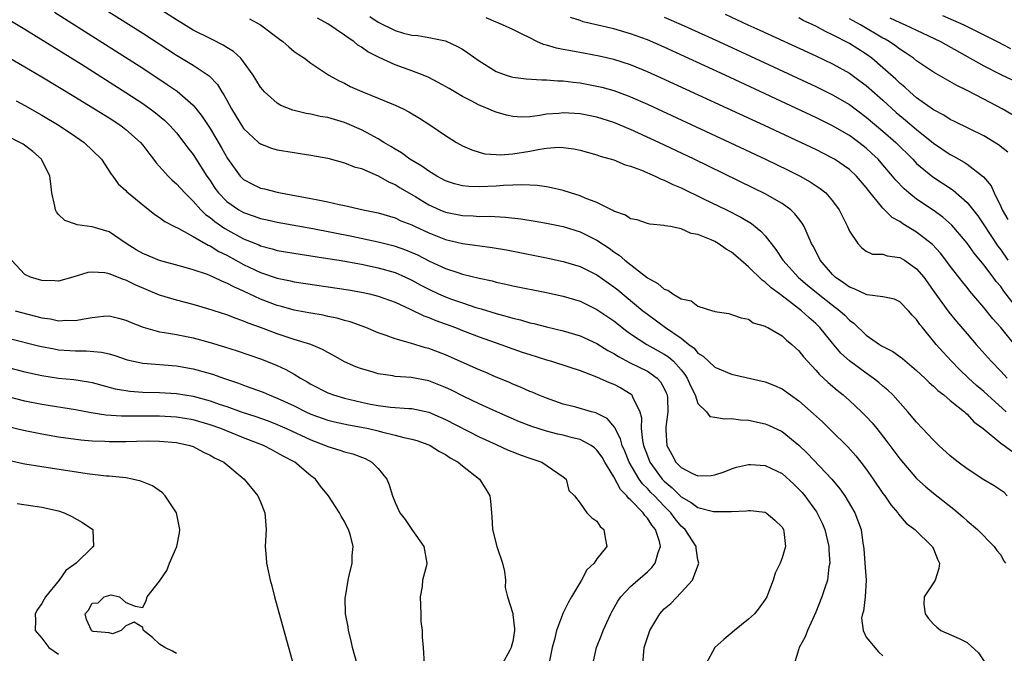
# Model space of a CAD drawing. Units: inches. Extents: x 2517000 to 2520000, y 1536000 to 1539000.
# Drawn here: x 2517318 to 2517435, y 1536612 to 1536688 of the extents above; entities that cross this region are included whole.
import ezdxf

# ---------------------------------------------------------------- set-up
doc = ezdxf.new("R2010")
doc.units = ezdxf.units.IN
doc.header["$MEASUREMENT"] = 0
doc.layers.add('LD25171536_2ft', color=115, linetype='Continuous')

msp = doc.modelspace()

# ---------------------------------------------------------------- linework, layer by layer
at = {"layer": 'LD25171536_2ft'}
for points, elevation in [([(2517435.77, 1536631), (2517435.39, 1536631.39), (2517434.2, 1536632.2), (2517433, 1536632.9), (2517431, 1536634.22), (2517429.94, 1536635), (2517429, 1536635.77), (2517427.65, 1536637), (2517427, 1536637.63), (2517425, 1536639.75), (2517423.96, 1536641), (2517422.16, 1536643), (2517421.57, 1536643.57), (2517421, 1536644.04), (2517420.49, 1536644.49), (2517419.84, 1536645), (2517419, 1536645.57), (2517417, 1536647.06), (2517415.98, 1536647.98), (2517415, 1536649.16), (2517413.5, 1536651), (2517413, 1536651.49), (2517412.19, 1536652.19), (2517411.31, 1536653), (2517409.9, 1536654.1), (2517408.71, 1536655), (2517407.72, 1536655.72), (2517407, 1536656.4), (2517406.63, 1536656.63), (2517405, 1536658.22), (2517404.09, 1536659), (2517403.52, 1536659.52), (2517403, 1536659.96), (2517402.34, 1536660.34), (2517401.41, 1536661), (2517401, 1536661.23), (2517400.56, 1536661.44), (2517399, 1536662.07), (2517398.19, 1536662.19), (2517397, 1536662.74), (2517395.75, 1536663), (2517395.1, 1536663.1), (2517395, 1536663.15), (2517393.3, 1536663.3), (2517393, 1536663.39), (2517391.79, 1536663.79), (2517391, 1536663.94), (2517390.38, 1536664.38), (2517389, 1536664.83), (2517388.9, 1536664.9), (2517387, 1536665.85), (2517385.61, 1536666.39), (2517385, 1536666.67), (2517383.86, 1536667), (2517383, 1536667.28), (2517381.6, 1536667.6), (2517381, 1536667.71), (2517379.88, 1536667.88), (2517379, 1536667.91), (2517377.98, 1536667.98), (2517377, 1536667.92), (2517375.9, 1536667.9), (2517375, 1536667.82), (2517373, 1536667.71), (2517371.75, 1536667.75), (2517371, 1536667.84), (2517370.08, 1536668.08), (2517369, 1536668.45), (2517367.97, 1536669), (2517367, 1536669.58), (2517366.18, 1536670.18), (2517364.77, 1536671), (2517363.76, 1536671.76), (2517363, 1536672.2), (2517362.51, 1536672.51), (2517361.67, 1536673), (2517361, 1536673.42), (2517360.11, 1536673.89), (2517359, 1536674.51), (2517357.27, 1536675.27), (2517357, 1536675.36), (2517355, 1536675.95), (2517354.1, 1536676.1), (2517353, 1536676.37), (2517352.44, 1536676.44), (2517350.83, 1536676.83), (2517349.4, 1536677.4), (2517349, 1536677.66), (2517347.49, 1536679), (2517347.26, 1536679.26), (2517347, 1536679.59), (2517346.14, 1536681), (2517345, 1536682.58), (2517344.66, 1536683), (2517343.81, 1536683.81), (2517343, 1536684.29), (2517342.58, 1536684.58), (2517341.24, 1536685.24), (2517341, 1536685.34), (2517339, 1536686.36), (2517337, 1536687.57), (2517328.54, 1536693)], 6966), ([(2517325.11, 1536691), (2517333, 1536685.98), (2517337, 1536683.39), (2517339, 1536682.17), (2517340.9, 1536680.9), (2517341.88, 1536679.88), (2517342.42, 1536679), (2517342.66, 1536678.66), (2517343, 1536678.01), (2517343.57, 1536677), (2517345, 1536674.68), (2517346.78, 1536673), (2517347, 1536672.82), (2517348.32, 1536672.32), (2517349, 1536672.14), (2517351, 1536671.8), (2517351.71, 1536671.71), (2517353, 1536671.5), (2517355, 1536671.13), (2517357, 1536670.6), (2517358.12, 1536670.12), (2517359, 1536669.89), (2517361, 1536669.04), (2517362.29, 1536668.29), (2517363, 1536668), (2517363.61, 1536667.61), (2517365.46, 1536666.54), (2517367, 1536665.61), (2517368.32, 1536665), (2517369, 1536664.71), (2517371, 1536664.31), (2517372.28, 1536664.28), (2517373, 1536664.22), (2517374.23, 1536664.23), (2517376.13, 1536664.13), (2517377.93, 1536663.93), (2517379.66, 1536663.66), (2517381, 1536663.42), (2517383, 1536663), (2517385, 1536662.38), (2517387, 1536661.38), (2517388.43, 1536660.43), (2517389, 1536660.01), (2517389.62, 1536659.62), (2517390.31, 1536659), (2517393, 1536656.91), (2517394.25, 1536656.25), (2517395, 1536655.55), (2517395.44, 1536655.44), (2517396, 1536655), (2517397, 1536654.41), (2517398.18, 1536654.18), (2517399, 1536653.54), (2517400.74, 1536653), (2517400.95, 1536652.95), (2517401, 1536652.92), (2517402.67, 1536652.67), (2517403, 1536652.57), (2517404.15, 1536652.15), (2517405, 1536652), (2517405.57, 1536651.57), (2517407, 1536651.19), (2517407.1, 1536651.1), (2517407.31, 1536651), (2517409, 1536650.01), (2517409.51, 1536649.51), (2517410.18, 1536649), (2517410.6, 1536648.6), (2517411, 1536648.26), (2517411.54, 1536647.54), (2517412.01, 1536647), (2517413, 1536645.95), (2517413.44, 1536645.44), (2517413.94, 1536645), (2517414.48, 1536644.48), (2517415.56, 1536643.56), (2517416.26, 1536643), (2517417, 1536642.34), (2517418.45, 1536641), (2517419, 1536640.44), (2517419.7, 1536639.7), (2517420.27, 1536639), (2517421.47, 1536637.47), (2517423, 1536635.4), (2517425, 1536633.08), (2517426.08, 1536632.08), (2517427, 1536631.33), (2517429.44, 1536629.44), (2517430.51, 1536628.52), (2517431, 1536628.05), (2517432.22, 1536627), (2517434.23, 1536625), (2517434.53, 1536624.53), (2517435, 1536623.99), (2517435.34, 1536623.34), (2517435.57, 1536623)], 6964), ([(2517322.5, 1536688.5), (2517333, 1536681.82), (2517335.9, 1536679.9), (2517337.08, 1536679.08), (2517339, 1536677.44), (2517339.37, 1536677), (2517340.08, 1536676.08), (2517341, 1536674.68), (2517342.37, 1536672.37), (2517343.08, 1536671.08), (2517344.58, 1536669), (2517344.78, 1536668.78), (2517345, 1536668.59), (2517346.04, 1536668.04), (2517347, 1536667.59), (2517347.48, 1536667.48), (2517349, 1536667.08), (2517349.39, 1536667), (2517353, 1536666.36), (2517353.83, 1536666.17), (2517355, 1536665.95), (2517356.37, 1536665.63), (2517357, 1536665.51), (2517359.19, 1536665), (2517361, 1536664.62), (2517363, 1536664.03), (2517363.7, 1536663.7), (2517365, 1536663.2), (2517365.4, 1536663), (2517367, 1536662.26), (2517369, 1536661.46), (2517371, 1536661), (2517374.53, 1536660.53), (2517376.24, 1536660.24), (2517381, 1536659.3), (2517383, 1536658.87), (2517385, 1536658.26), (2517387, 1536657.26), (2517389, 1536655.86), (2517389.48, 1536655.48), (2517392.47, 1536653), (2517393, 1536652.58), (2517395.14, 1536651), (2517397, 1536649.74), (2517397.93, 1536649), (2517398.54, 1536648.54), (2517399, 1536647.98), (2517399.61, 1536647.61), (2517401, 1536646.29), (2517403, 1536645.47), (2517407, 1536644.54), (2517408.11, 1536644.11), (2517409, 1536643.72), (2517411, 1536642.31), (2517412.75, 1536640.75), (2517413.79, 1536639.79), (2517414.81, 1536638.81), (2517416.84, 1536636.84), (2517417.78, 1536635.78), (2517418.38, 1536635), (2517419, 1536634.17), (2517419.82, 1536633), (2517421, 1536631.27), (2517421.2, 1536631), (2517421.94, 1536629.94), (2517422.75, 1536629), (2517422.84, 1536628.84), (2517423.77, 1536627.77), (2517424.78, 1536627), (2517426.86, 1536625), (2517426.89, 1536624.89), (2517427, 1536624.71), (2517427.48, 1536623.48), (2517427.71, 1536623), (2517427.62, 1536622.38), (2517427.19, 1536621), (2517427, 1536620.68), (2517425.9, 1536619), (2517425.87, 1536618.13), (2517426, 1536617), (2517426.42, 1536616.42), (2517427, 1536615.76), (2517427.39, 1536615.39), (2517427.89, 1536615), (2517430.05, 1536614.05), (2517431, 1536613.6), (2517432.35, 1536612.35), (2517433.15, 1536611.15)], 6962), ([(2517345.7, 1536687.7), (2517347, 1536687), (2517349.26, 1536685.26), (2517349.64, 1536685), (2517350.36, 1536684.36), (2517351, 1536683.82), (2517351.48, 1536683.48), (2517352.25, 1536683), (2517353, 1536682.44), (2517355.13, 1536681), (2517356.34, 1536680.34), (2517357, 1536680.05), (2517357.67, 1536679.67), (2517359.06, 1536679.06), (2517361, 1536678.28), (2517363, 1536677.44), (2517363.96, 1536677), (2517364.65, 1536676.65), (2517365.89, 1536675.89), (2517367.25, 1536675), (2517369, 1536673.81), (2517370.3, 1536673), (2517371, 1536672.6), (2517372.11, 1536672.11), (2517373, 1536671.84), (2517373.67, 1536671.67), (2517375, 1536671.58), (2517375.55, 1536671.55), (2517377, 1536671.67), (2517379, 1536671.96), (2517380.21, 1536672.21), (2517381, 1536672.31), (2517382.44, 1536672.44), (2517383, 1536672.41), (2517384.25, 1536672.25), (2517385, 1536672.08), (2517387, 1536671.54), (2517387.39, 1536671.39), (2517389, 1536670.94), (2517390.35, 1536670.35), (2517391, 1536670.19), (2517392.28, 1536669.72), (2517393.92, 1536669), (2517394.64, 1536668.64), (2517395, 1536668.52), (2517396.01, 1536668.01), (2517397, 1536667.6), (2517399.68, 1536666.32), (2517402.38, 1536665), (2517404.11, 1536664.11), (2517405.36, 1536663.36), (2517406.48, 1536662.48), (2517407, 1536661.89), (2517408.28, 1536660.28), (2517409.08, 1536659), (2517410.96, 1536656.96), (2517412.04, 1536656.04), (2517413.31, 1536655), (2517415, 1536653.65), (2517415.87, 1536653), (2517416.46, 1536652.46), (2517417, 1536651.9), (2517417.54, 1536651.54), (2517419, 1536650.12), (2517420.58, 1536649), (2517420.84, 1536648.84), (2517421, 1536648.74), (2517422.16, 1536648.16), (2517423.31, 1536647.31), (2517425, 1536645.91), (2517425.97, 1536645), (2517426.49, 1536644.49), (2517427, 1536644.04), (2517427.52, 1536643.52), (2517428.22, 1536643), (2517429, 1536642.33), (2517430.68, 1536641), (2517430.84, 1536640.84), (2517431, 1536640.72), (2517431.81, 1536639.81), (2517432.91, 1536639), (2517435, 1536637.26), (2517435.39, 1536637), (2517436.32, 1536636.32)], 6968), ([(2517435.64, 1536641), (2517433, 1536643.39), (2517432.13, 1536644.13), (2517431.18, 1536645), (2517430.07, 1536646.07), (2517429.15, 1536647), (2517428.11, 1536648.11), (2517427.34, 1536649), (2517425.68, 1536651), (2517425.38, 1536651.38), (2517425, 1536651.96), (2517424.48, 1536652.48), (2517424.05, 1536653), (2517423, 1536654.07), (2517422.38, 1536654.38), (2517421, 1536654.67), (2517419.1, 1536654.9), (2517419, 1536654.93), (2517417.59, 1536655.59), (2517417, 1536655.79), (2517416.31, 1536656.31), (2517415.31, 1536657), (2517415, 1536657.32), (2517413.55, 1536659), (2517413.37, 1536659.37), (2517412.69, 1536660.69), (2517412.52, 1536661), (2517412.1, 1536661.9), (2517411.64, 1536663), (2517411.41, 1536663.41), (2517411, 1536663.92), (2517410.54, 1536664.54), (2517410.03, 1536665), (2517409, 1536665.73), (2517407, 1536666.89), (2517405.59, 1536667.59), (2517398.56, 1536671), (2517394.36, 1536673), (2517391, 1536674.55), (2517389, 1536675.37), (2517387, 1536676), (2517385, 1536676.4), (2517383, 1536676.53), (2517382.46, 1536676.46), (2517381, 1536676.35), (2517380.19, 1536676.19), (2517379, 1536676.06), (2517378.02, 1536676.02), (2517377, 1536676.08), (2517376.24, 1536676.24), (2517375, 1536676.61), (2517374.71, 1536676.71), (2517374.08, 1536677), (2517373.3, 1536677.3), (2517373, 1536677.43), (2517372.06, 1536677.94), (2517371, 1536678.47), (2517369.41, 1536679.41), (2517368.14, 1536680.14), (2517367, 1536680.71), (2517366.33, 1536681), (2517365, 1536681.51), (2517363, 1536682.23), (2517361.1, 1536683.1), (2517359.78, 1536683.78), (2517359, 1536684.33), (2517358.58, 1536684.58), (2517358.08, 1536685), (2517357.43, 1536685.43), (2517357, 1536685.74), (2517355, 1536687.09), (2517353.76, 1536687.76)], 6970), ([(2517359.98, 1536687.98), (2517361, 1536687.3), (2517363, 1536686.29), (2517364.01, 1536685.99), (2517365, 1536685.74), (2517365.71, 1536685.71), (2517367, 1536685.48), (2517369, 1536685.06), (2517370.41, 1536684.41), (2517371, 1536684.07), (2517371.65, 1536683.65), (2517373, 1536682.7), (2517375, 1536681.45), (2517376.22, 1536681), (2517376.82, 1536680.82), (2517377, 1536680.77), (2517378.57, 1536680.57), (2517380.44, 1536680.44), (2517381, 1536680.45), (2517382.34, 1536680.34), (2517383, 1536680.34), (2517384.18, 1536680.18), (2517385, 1536680.1), (2517387, 1536679.7), (2517387.56, 1536679.56), (2517389, 1536679.16), (2517390.59, 1536678.59), (2517391, 1536678.43), (2517393, 1536677.55), (2517394.19, 1536677), (2517402.81, 1536673), (2517407.03, 1536671), (2517409.71, 1536669.71), (2517411.14, 1536669), (2517412.34, 1536668.34), (2517413.54, 1536667.54), (2517414.19, 1536667), (2517415, 1536666.07), (2517415.78, 1536665), (2517416.77, 1536663), (2517417, 1536662.45), (2517417.99, 1536661), (2517418.47, 1536660.47), (2517419, 1536660.09), (2517419.74, 1536659.74), (2517421, 1536659.73), (2517421.51, 1536659.51), (2517423, 1536659.33), (2517423.56, 1536659), (2517425, 1536658), (2517425.84, 1536657), (2517427.15, 1536655.15), (2517428.83, 1536652.83), (2517429.73, 1536651.73), (2517431, 1536650.26), (2517432.09, 1536649), (2517433.87, 1536647), (2517435, 1536645.82), (2517435.75, 1536645)], 6972), ([(2517436.8, 1536648.8), (2517435, 1536651.02), (2517434.06, 1536652.06), (2517433, 1536653.4), (2517431.33, 1536655.33), (2517431, 1536655.76), (2517430.44, 1536656.44), (2517429, 1536658.31), (2517428.49, 1536659), (2517427.84, 1536659.84), (2517426.87, 1536660.87), (2517425, 1536662.33), (2517423.34, 1536663.34), (2517423, 1536663.59), (2517422.09, 1536664.09), (2517421, 1536665.19), (2517419.28, 1536667.28), (2517419, 1536667.65), (2517417.84, 1536669), (2517417, 1536669.78), (2517415.24, 1536671), (2517415, 1536671.15), (2517413, 1536672.15), (2517411.22, 1536673), (2517406.92, 1536675), (2517394.66, 1536680.66), (2517393, 1536681.41), (2517391, 1536682.22), (2517389, 1536682.85), (2517387.26, 1536683.26), (2517385.59, 1536683.59), (2517383.88, 1536683.88), (2517383, 1536684.05), (2517382.19, 1536684.19), (2517381, 1536684.57), (2517380.64, 1536684.64), (2517379.85, 1536685), (2517379, 1536685.42), (2517378.12, 1536685.88), (2517377, 1536686.44), (2517375.75, 1536687), (2517375.22, 1536687.22), (2517375, 1536687.29), (2517373.82, 1536687.82)], 6974), ([(2517437, 1536653.24), (2517435.35, 1536655.35), (2517435, 1536655.87), (2517434.47, 1536656.47), (2517434.09, 1536657), (2517433, 1536658.45), (2517431.85, 1536659.85), (2517431, 1536661.05), (2517430.11, 1536662.11), (2517429.17, 1536663.17), (2517428.11, 1536664.11), (2517426.95, 1536664.95), (2517425, 1536666.27), (2517424.08, 1536667), (2517423.5, 1536667.5), (2517422.52, 1536668.52), (2517422.15, 1536669), (2517421, 1536670.35), (2517420.42, 1536671), (2517419.69, 1536671.69), (2517419, 1536672.32), (2517418.12, 1536673), (2517417, 1536673.81), (2517415, 1536674.98), (2517413, 1536675.96), (2517402.23, 1536681), (2517395, 1536684.34), (2517393, 1536685.21), (2517391, 1536685.92), (2517389, 1536686.49), (2517385.35, 1536687.35), (2517385, 1536687.48), (2517383.85, 1536687.85)], 6976), ([(2517395, 1536687.91), (2517397.02, 1536687.02), (2517401.48, 1536685), (2517405.26, 1536683.26), (2517413, 1536679.64), (2517415, 1536678.66), (2517417, 1536677.5), (2517419, 1536676.02), (2517421, 1536674.34), (2517422.52, 1536673), (2517424.53, 1536671), (2517425, 1536670.51), (2517426.92, 1536668.92), (2517429.33, 1536667.33), (2517431, 1536665.87), (2517432.27, 1536664.27), (2517433, 1536663.2), (2517434.67, 1536660.67), (2517435, 1536660.23), (2517435.84, 1536659)], 6978), ([(2517402.23, 1536688.23), (2517404.92, 1536687), (2517406.36, 1536686.36), (2517413, 1536683.29), (2517415, 1536682.33), (2517417, 1536681.22), (2517418.3, 1536680.3), (2517419, 1536679.79), (2517421, 1536678.02), (2517422.58, 1536676.58), (2517423, 1536676.22), (2517423.67, 1536675.67), (2517425, 1536674.54), (2517427, 1536672.92), (2517429, 1536671.57), (2517429.38, 1536671.38), (2517430.02, 1536671), (2517430.65, 1536670.65), (2517431, 1536670.41), (2517432.93, 1536668.93), (2517433.84, 1536667.84), (2517434.2, 1536667), (2517435, 1536665.41), (2517435.17, 1536665), (2517435.83, 1536663.83)], 6980), ([(2517435.86, 1536671.86), (2517434.73, 1536672.73), (2517433, 1536673.77), (2517429.51, 1536675.51), (2517429, 1536675.75), (2517428.24, 1536676.24), (2517427, 1536676.88), (2517425, 1536678.32), (2517424.2, 1536679), (2517423.58, 1536679.58), (2517423, 1536680.06), (2517422.53, 1536680.53), (2517421, 1536681.89), (2517419.66, 1536683), (2517419, 1536683.48), (2517417, 1536684.76), (2517415, 1536685.81), (2517414.18, 1536686.18), (2517413, 1536686.83), (2517412.66, 1536687), (2517411.51, 1536687.51), (2517411, 1536687.8)], 6982), ([(2517436.33, 1536676.33), (2517435.18, 1536677), (2517433, 1536678.15), (2517431, 1536679.17), (2517429.76, 1536679.76), (2517427, 1536681.36), (2517425, 1536682.7), (2517424.63, 1536683), (2517423.67, 1536683.67), (2517423, 1536684.08), (2517422.48, 1536684.48), (2517421.72, 1536685), (2517421.27, 1536685.27), (2517421, 1536685.41), (2517418.34, 1536687), (2517417.45, 1536687.45), (2517417, 1536687.71)], 6984), ([(2517421.83, 1536687.83), (2517423, 1536687.27), (2517423.65, 1536687), (2517425, 1536686.34), (2517427.83, 1536685), (2517433, 1536682.1), (2517435, 1536681.09), (2517437.77, 1536679.77)], 6986), ([(2517428.07, 1536688.07), (2517430.6, 1536687), (2517433, 1536685.8), (2517434.58, 1536685), (2517436.16, 1536684.16)], 6988), ([(2517317.4, 1536687.4), (2517319, 1536686.46), (2517325.71, 1536682.29), (2517331, 1536678.94), (2517333, 1536677.63), (2517333.89, 1536677), (2517334.52, 1536676.52), (2517335.61, 1536675.61), (2517336.24, 1536675), (2517337, 1536674.13), (2517337.9, 1536673), (2517338.36, 1536672.36), (2517339, 1536671.56), (2517340.64, 1536669), (2517341, 1536668.48), (2517341.59, 1536667.59), (2517342.02, 1536667), (2517343, 1536665.99), (2517344.43, 1536665), (2517345, 1536664.67), (2517346.25, 1536664.25), (2517347, 1536663.96), (2517347.8, 1536663.8), (2517349, 1536663.52), (2517353.24, 1536662.76), (2517357.86, 1536661.86), (2517361, 1536661.19), (2517362.75, 1536660.75), (2517363, 1536660.68), (2517364.24, 1536660.24), (2517365, 1536659.94), (2517365.65, 1536659.65), (2517367.09, 1536658.91), (2517369, 1536658.03), (2517370.47, 1536657.53), (2517371, 1536657.37), (2517373, 1536656.87), (2517374.55, 1536656.55), (2517375, 1536656.42), (2517376.18, 1536656.18), (2517377, 1536655.98), (2517381, 1536655.16), (2517383, 1536654.73), (2517385, 1536654.14), (2517387, 1536653.17), (2517389, 1536651.79), (2517390.56, 1536650.56), (2517391, 1536650.25), (2517392.92, 1536649), (2517395, 1536647.85), (2517395.51, 1536647.51), (2517396.08, 1536647), (2517397, 1536645.97), (2517397.44, 1536645.44), (2517397.74, 1536645), (2517398.1, 1536644.1), (2517398.67, 1536643), (2517399, 1536641.99), (2517400, 1536641), (2517400.42, 1536640.42), (2517401, 1536640.36), (2517402.14, 1536640.14), (2517403, 1536640.21), (2517404.05, 1536640.05), (2517405, 1536640.01), (2517407, 1536639.56), (2517407.4, 1536639.4), (2517409, 1536638.64), (2517411, 1536637.02), (2517412.04, 1536636.04), (2517414.91, 1536633), (2517415.86, 1536631.86), (2517416.47, 1536631), (2517417.66, 1536629), (2517418.39, 1536627), (2517418.62, 1536625.38), (2517418.69, 1536625), (2517418.72, 1536624.72), (2517418.86, 1536623), (2517419, 1536621), (2517418.88, 1536619), (2517418.68, 1536617.32), (2517418.55, 1536617), (2517418.46, 1536616.46), (2517418.63, 1536615), (2517419, 1536614.22), (2517420.47, 1536612.47), (2517421, 1536612.01)], 6960), ([(2517317, 1536683.12), (2517319, 1536681.99), (2517321, 1536680.8), (2517325, 1536678.38), (2517325.85, 1536677.85), (2517327.27, 1536677), (2517329, 1536675.91), (2517330.4, 1536675), (2517331, 1536674.54), (2517332.73, 1536673), (2517333, 1536672.68), (2517333.73, 1536671.73), (2517334.3, 1536671), (2517334.59, 1536670.59), (2517336.02, 1536669), (2517336.51, 1536668.51), (2517337, 1536668.1), (2517338, 1536667), (2517339, 1536666.04), (2517339.92, 1536665), (2517340.46, 1536664.46), (2517341, 1536664.09), (2517341.59, 1536663.59), (2517342.78, 1536662.78), (2517345, 1536661.56), (2517346.82, 1536660.82), (2517347, 1536660.73), (2517348.38, 1536660.38), (2517349, 1536660.18), (2517351.72, 1536659.72), (2517355, 1536659.22), (2517356.36, 1536659), (2517359, 1536658.53), (2517361, 1536658.12), (2517363, 1536657.55), (2517364.24, 1536657), (2517365, 1536656.64), (2517366.05, 1536656.05), (2517367, 1536655.55), (2517368.17, 1536655), (2517369, 1536654.64), (2517369.57, 1536654.43), (2517371, 1536653.93), (2517372.6, 1536653.4), (2517373.23, 1536653.23), (2517375, 1536652.68), (2517376.33, 1536652.33), (2517377, 1536652.11), (2517377.91, 1536651.91), (2517379, 1536651.58), (2517379.48, 1536651.48), (2517381, 1536651.09), (2517383, 1536650.62), (2517385, 1536650.03), (2517387, 1536649.1), (2517388.28, 1536648.28), (2517389, 1536647.91), (2517389.55, 1536647.55), (2517390.87, 1536646.87), (2517393, 1536645.82), (2517394.17, 1536645), (2517394.57, 1536644.57), (2517395, 1536643.76), (2517395.24, 1536643.24), (2517395.34, 1536643), (2517395.37, 1536642.63), (2517395.42, 1536641), (2517395.17, 1536639.17), (2517395.17, 1536639), (2517395.19, 1536638.81), (2517395.3, 1536637), (2517395.91, 1536635.91), (2517396.38, 1536635), (2517397, 1536634.36), (2517398.34, 1536633.66), (2517399, 1536633.38), (2517400.59, 1536633.41), (2517401, 1536633.5), (2517402.13, 1536633.87), (2517403, 1536634.23), (2517403.59, 1536634.41), (2517405, 1536634.74), (2517405.26, 1536634.74), (2517407, 1536634.6), (2517409, 1536633.65), (2517410.4, 1536632.4), (2517411, 1536631.82), (2517411.4, 1536631.4), (2517411.72, 1536631), (2517413.1, 1536629.1), (2517413.78, 1536627.78), (2517414.09, 1536627), (2517414.56, 1536625), (2517414.55, 1536624.55), (2517414.67, 1536623), (2517414.58, 1536622.58), (2517414.4, 1536621), (2517414.07, 1536620.07), (2517413.73, 1536619), (2517413, 1536617.18), (2517412.01, 1536615), (2517411.76, 1536614.24), (2517411.04, 1536613), (2517411, 1536612.83), (2517410.43, 1536611)], 6958), ([(2517317.94, 1536677.94), (2517319, 1536677.41), (2517321, 1536676.25), (2517323.08, 1536675), (2517325, 1536673.72), (2517326.05, 1536673), (2517328.09, 1536671), (2517329.24, 1536669.24), (2517329.44, 1536669), (2517330.09, 1536668.09), (2517331, 1536667.28), (2517331.12, 1536667.12), (2517331.26, 1536667), (2517333, 1536665.59), (2517334.45, 1536664.45), (2517335, 1536664.09), (2517335.61, 1536663.61), (2517336.77, 1536663), (2517337.2, 1536662.8), (2517339, 1536661.81), (2517340.79, 1536660.79), (2517341, 1536660.72), (2517342.06, 1536660.06), (2517343, 1536659.61), (2517345, 1536658.51), (2517347, 1536657.56), (2517349, 1536656.88), (2517350.56, 1536656.56), (2517351, 1536656.44), (2517357.47, 1536655.47), (2517359, 1536655.21), (2517359.97, 1536655), (2517361, 1536654.74), (2517363, 1536654.01), (2517364.79, 1536653.21), (2517366.41, 1536652.41), (2517367, 1536652.21), (2517367.84, 1536651.84), (2517370.17, 1536651), (2517371, 1536650.67), (2517373, 1536649.9), (2517375.58, 1536649), (2517377, 1536648.47), (2517378.09, 1536648.09), (2517379, 1536647.79), (2517381, 1536647.17), (2517381.58, 1536647), (2517383.66, 1536646.34), (2517385, 1536645.89), (2517386.76, 1536645.24), (2517387.31, 1536645), (2517388.46, 1536644.46), (2517389, 1536644.26), (2517389.83, 1536643.83), (2517391.08, 1536643.08), (2517391.15, 1536643), (2517391.21, 1536642.79), (2517392.08, 1536641), (2517392.28, 1536640.28), (2517392.27, 1536639), (2517392.42, 1536637.58), (2517392.55, 1536637), (2517393, 1536635.77), (2517393.3, 1536635), (2517394.76, 1536633), (2517394.87, 1536632.87), (2517395, 1536632.74), (2517395.95, 1536631.95), (2517397, 1536630.91), (2517398.21, 1536630.21), (2517399, 1536629.62), (2517400.84, 1536629.16), (2517401, 1536629.13), (2517402.87, 1536629.13), (2517403, 1536629.14), (2517404.79, 1536629.21), (2517405, 1536629.25), (2517405.26, 1536629.26), (2517407, 1536629.07), (2517407.13, 1536629), (2517408.13, 1536628.13), (2517409, 1536627.27), (2517409.16, 1536627), (2517409.22, 1536626.78), (2517409.4, 1536625), (2517409, 1536623.63), (2517408.76, 1536623), (2517408.18, 1536621.82), (2517407.96, 1536621), (2517407.32, 1536619.32), (2517407.18, 1536619), (2517407, 1536618.7), (2517406.3, 1536617.7), (2517405.73, 1536617), (2517405, 1536616.34), (2517403.36, 1536615), (2517402.08, 1536613.92), (2517401, 1536613), (2517399.96, 1536611)], 6956), ([(2517392.45, 1536611), (2517392.62, 1536613), (2517393, 1536614.18), (2517393.3, 1536615), (2517394.49, 1536617), (2517395, 1536617.59), (2517395.78, 1536618.22), (2517397, 1536619.52), (2517398.34, 1536621), (2517399.09, 1536623), (2517399, 1536623.39), (2517398.78, 1536624.78), (2517398.79, 1536625), (2517397.47, 1536627), (2517397, 1536627.41), (2517396.28, 1536628.28), (2517395.77, 1536629), (2517395, 1536629.77), (2517393.83, 1536631), (2517393.42, 1536631.42), (2517393, 1536631.89), (2517392.43, 1536632.43), (2517392.03, 1536633), (2517390.83, 1536635), (2517390.31, 1536636.31), (2517390, 1536637), (2517389.8, 1536637.8), (2517389.17, 1536639), (2517389.13, 1536639.13), (2517388.21, 1536640.21), (2517386.87, 1536640.87), (2517386.34, 1536641), (2517384.47, 1536641.53), (2517383, 1536641.92), (2517381, 1536642.61), (2517380.02, 1536643), (2517379.31, 1536643.31), (2517379, 1536643.42), (2517377.92, 1536643.92), (2517377, 1536644.28), (2517376.51, 1536644.51), (2517375, 1536645.13), (2517373.71, 1536645.71), (2517373, 1536646), (2517369, 1536647.76), (2517367, 1536648.52), (2517366.61, 1536648.61), (2517364.85, 1536649.15), (2517363, 1536649.66), (2517361.93, 1536650.07), (2517361, 1536650.38), (2517359.53, 1536651), (2517357.68, 1536651.68), (2517357, 1536651.86), (2517356.12, 1536652.12), (2517355, 1536652.34), (2517354.46, 1536652.46), (2517353, 1536652.7), (2517352.76, 1536652.76), (2517351, 1536653.07), (2517349.49, 1536653.49), (2517349, 1536653.61), (2517347, 1536654.39), (2517345, 1536655.34), (2517343.83, 1536655.83), (2517343, 1536656.3), (2517342.48, 1536656.48), (2517341.4, 1536657), (2517340.7, 1536657.3), (2517339, 1536657.88), (2517337.76, 1536658.24), (2517335, 1536658.98), (2517333, 1536659.81), (2517332.24, 1536660.24), (2517331.03, 1536661), (2517329, 1536662.39), (2517327, 1536662.99), (2517325.21, 1536663.21), (2517325, 1536663.3), (2517323.73, 1536663.73), (2517323, 1536664.44), (2517322.74, 1536664.74), (2517322.65, 1536665), (2517322.57, 1536665.43), (2517322.18, 1536667), (2517322.09, 1536668.09), (2517321.96, 1536669), (2517320.97, 1536671), (2517319.93, 1536671.93), (2517318.79, 1536672.79), (2517318.41, 1536673), (2517317, 1536673.71)], 6954), ([(2517386.51, 1536611), (2517386.93, 1536613), (2517387.53, 1536614.47), (2517387.72, 1536615), (2517388.64, 1536617), (2517388.76, 1536617.24), (2517389.49, 1536618.51), (2517389.82, 1536619), (2517391, 1536620.22), (2517391.84, 1536621), (2517393, 1536621.99), (2517393.52, 1536622.48), (2517393.9, 1536623), (2517394.26, 1536624.26), (2517394.55, 1536625), (2517394.43, 1536625.57), (2517393.97, 1536627), (2517393.53, 1536627.53), (2517393, 1536628.37), (2517392.68, 1536628.68), (2517392.48, 1536629), (2517391, 1536630.52), (2517390.73, 1536630.73), (2517390.56, 1536631), (2517389.78, 1536631.78), (2517389, 1536633.28), (2517387.95, 1536635), (2517387.6, 1536635.6), (2517387, 1536636.45), (2517386.71, 1536636.71), (2517386.3, 1536637), (2517385, 1536637.69), (2517384.09, 1536637.91), (2517383, 1536638.21), (2517382.35, 1536638.35), (2517381, 1536638.69), (2517379.25, 1536639.25), (2517377.81, 1536639.81), (2517375.1, 1536641), (2517373, 1536641.96), (2517371.17, 1536642.83), (2517369.61, 1536643.61), (2517369, 1536643.89), (2517368.21, 1536644.21), (2517367, 1536644.67), (2517364.93, 1536645.07), (2517363, 1536645.21), (2517362.73, 1536645.27), (2517361, 1536645.5), (2517360.26, 1536645.74), (2517359, 1536646.1), (2517358.34, 1536646.34), (2517357, 1536646.94), (2517355.69, 1536647.69), (2517355, 1536648.03), (2517354.39, 1536648.39), (2517352.98, 1536648.98), (2517351, 1536649.6), (2517349.95, 1536649.95), (2517349, 1536650.25), (2517347, 1536651.01), (2517345.53, 1536651.53), (2517345, 1536651.78), (2517344.09, 1536652.09), (2517343, 1536652.53), (2517340.76, 1536653.24), (2517339, 1536653.74), (2517337, 1536654.25), (2517335, 1536654.86), (2517332.1, 1536656.1), (2517331, 1536656.65), (2517330.72, 1536656.72), (2517329, 1536657.39), (2517328.51, 1536657.49), (2517327, 1536657.6), (2517326.47, 1536657.53), (2517324.69, 1536657), (2517323, 1536656.53), (2517322.57, 1536656.57), (2517321, 1536656.61), (2517319.65, 1536657), (2517319, 1536657.32), (2517317.39, 1536659)], 6952), ([(2517317.82, 1536653), (2517321, 1536652.18), (2517322.03, 1536652.03), (2517323, 1536651.82), (2517323.87, 1536651.87), (2517325, 1536651.83), (2517326.06, 1536652.06), (2517327, 1536652.2), (2517328.35, 1536652.35), (2517329, 1536652.38), (2517330.13, 1536652.13), (2517331, 1536651.9), (2517331.61, 1536651.61), (2517333.04, 1536651.04), (2517335, 1536650.5), (2517335.58, 1536650.42), (2517337, 1536650.17), (2517339, 1536649.77), (2517341, 1536649.24), (2517342.72, 1536648.72), (2517344.23, 1536648.23), (2517347, 1536647.27), (2517347.72, 1536647), (2517349, 1536646.49), (2517350.03, 1536646.03), (2517351, 1536645.47), (2517351.75, 1536645), (2517352.55, 1536644.55), (2517353, 1536644.28), (2517355, 1536643.24), (2517355.66, 1536643), (2517357, 1536642.61), (2517359, 1536642.15), (2517360.09, 1536641.91), (2517361, 1536641.73), (2517362.46, 1536641.54), (2517364.62, 1536641.38), (2517365, 1536641.37), (2517367, 1536640.95), (2517368.37, 1536640.37), (2517369, 1536640.09), (2517373, 1536638.01), (2517375, 1536637.09), (2517376.45, 1536636.45), (2517377, 1536636.22), (2517377.88, 1536635.88), (2517379, 1536635.47), (2517380.43, 1536635), (2517383, 1536633.27), (2517383.35, 1536633), (2517383.64, 1536631.64), (2517384.31, 1536631), (2517385, 1536630.15), (2517385.81, 1536629), (2517386.39, 1536628.39), (2517387, 1536628.01), (2517387.37, 1536627.37), (2517387.83, 1536627), (2517387.97, 1536626.03), (2517388.16, 1536625), (2517387, 1536623.51), (2517386.68, 1536623), (2517385.8, 1536622.2), (2517385.18, 1536621), (2517383.96, 1536619), (2517383.61, 1536618.39), (2517382.96, 1536617.04), (2517382.92, 1536616.92), (2517382.18, 1536615), (2517381.95, 1536613.95), (2517381.66, 1536613), (2517381.29, 1536611)], 6950), ([(2517317, 1536649.74), (2517320.78, 1536648.78), (2517322.46, 1536648.46), (2517323, 1536648.37), (2517325, 1536648.24), (2517326.26, 1536648.26), (2517328.1, 1536648.1), (2517329, 1536647.89), (2517329.69, 1536647.69), (2517331.17, 1536647.17), (2517331.91, 1536647), (2517333, 1536646.77), (2517337, 1536646.47), (2517339, 1536646.11), (2517341, 1536645.55), (2517341.42, 1536645.42), (2517342.59, 1536645), (2517344.4, 1536644.4), (2517345, 1536644.16), (2517345.86, 1536643.86), (2517347.31, 1536643.31), (2517348.02, 1536643), (2517349, 1536642.63), (2517351, 1536641.69), (2517352.39, 1536641), (2517353, 1536640.72), (2517355, 1536640), (2517355.8, 1536639.8), (2517357.45, 1536639.45), (2517359, 1536639.18), (2517359.84, 1536639), (2517361, 1536638.72), (2517361.4, 1536638.6), (2517363, 1536638.23), (2517364.06, 1536637.94), (2517365, 1536637.75), (2517365.58, 1536637.58), (2517367, 1536637.08), (2517367.17, 1536637), (2517368.27, 1536636.27), (2517369, 1536635.91), (2517369.54, 1536635.54), (2517370.5, 1536635), (2517371, 1536634.57), (2517373.04, 1536633), (2517373.8, 1536631.8), (2517374.26, 1536631), (2517374.36, 1536630.36), (2517374.46, 1536629), (2517374.52, 1536628.52), (2517374.6, 1536627), (2517375.11, 1536625), (2517375.76, 1536623), (2517376, 1536622), (2517376.13, 1536621), (2517376.1, 1536620.1), (2517376.35, 1536619), (2517376.98, 1536617.02), (2517377, 1536616.92), (2517377.2, 1536615.2), (2517377.19, 1536615), (2517377, 1536613.68), (2517376.83, 1536613.17), (2517376.81, 1536613), (2517376.66, 1536612.66), (2517375.74, 1536611)], 6948), ([(2517317, 1536646.27), (2517319, 1536645.75), (2517321, 1536645.32), (2517323, 1536645), (2517324.82, 1536644.82), (2517326.57, 1536644.57), (2517327, 1536644.48), (2517329.74, 1536643.74), (2517331, 1536643.51), (2517331.45, 1536643.45), (2517333, 1536643.34), (2517335, 1536643.29), (2517337, 1536643.16), (2517339, 1536642.84), (2517341, 1536642.3), (2517342.08, 1536641.92), (2517343, 1536641.61), (2517344.69, 1536641), (2517346.43, 1536640.43), (2517347.91, 1536639.91), (2517349, 1536639.49), (2517349.34, 1536639.34), (2517350.1, 1536639), (2517353, 1536637.65), (2517354.73, 1536637), (2517355, 1536636.88), (2517356.45, 1536636.45), (2517357, 1536636.24), (2517357.99, 1536635.99), (2517359.44, 1536635.44), (2517360.24, 1536635), (2517361, 1536634.24), (2517362, 1536633), (2517362.31, 1536632.31), (2517362.68, 1536631), (2517363, 1536630.2), (2517363.58, 1536629), (2517364.19, 1536628.19), (2517365, 1536627), (2517366.43, 1536625), (2517366.79, 1536623), (2517366.74, 1536622.74), (2517366.26, 1536621), (2517366.22, 1536620.22), (2517365.98, 1536619), (2517366.07, 1536617), (2517366.08, 1536616.08), (2517366.22, 1536615), (2517366.22, 1536614.21), (2517366.33, 1536613), (2517366.46, 1536611)], 6946), ([(2517358.48, 1536611), (2517357.94, 1536613), (2517357.79, 1536613.79), (2517357.46, 1536615), (2517357.44, 1536615.44), (2517357.12, 1536617), (2517357.08, 1536618.92), (2517357.09, 1536619), (2517357.44, 1536621), (2517357.56, 1536621.56), (2517357.91, 1536623), (2517357.9, 1536623.9), (2517358, 1536625), (2517357.69, 1536626.31), (2517357.47, 1536627), (2517357.3, 1536627.3), (2517357, 1536627.97), (2517356.6, 1536628.6), (2517356.39, 1536629), (2517355.07, 1536631), (2517354.14, 1536632.14), (2517353.53, 1536633), (2517353, 1536633.38), (2517351.08, 1536635), (2517349.71, 1536635.71), (2517349, 1536636.13), (2517348.42, 1536636.42), (2517347.36, 1536637), (2517345, 1536637.92), (2517342.3, 1536639), (2517341, 1536639.46), (2517339, 1536640.03), (2517337, 1536640.36), (2517335, 1536640.48), (2517330.47, 1536640.47), (2517328.6, 1536640.6), (2517326.87, 1536640.87), (2517325, 1536641.23), (2517321, 1536641.86), (2517319, 1536642.27), (2517317, 1536642.78)], 6944), ([(2517317, 1536639.26), (2517318.82, 1536638.82), (2517321, 1536638.37), (2517323, 1536638.03), (2517325.65, 1536637.65), (2517327, 1536637.54), (2517328.5, 1536637.5), (2517329, 1536637.46), (2517331, 1536637.48), (2517333.53, 1536637.53), (2517335, 1536637.52), (2517337, 1536637.34), (2517338.6, 1536637), (2517339, 1536636.86), (2517340.21, 1536636.21), (2517341, 1536635.86), (2517341.54, 1536635.54), (2517342.65, 1536635), (2517345.07, 1536633), (2517346.68, 1536631), (2517347, 1536630.29), (2517347.52, 1536629), (2517347.67, 1536627), (2517347.65, 1536626.35), (2517347.57, 1536625), (2517347.69, 1536623.69), (2517347.73, 1536623), (2517347.9, 1536622.1), (2517348.14, 1536621), (2517348.33, 1536620.33), (2517348.66, 1536619), (2517354.21, 1536599)], 6942), ([(2517337, 1536612.28), (2517336.55, 1536612.55), (2517335.61, 1536613), (2517335, 1536613.4), (2517334.16, 1536614.16), (2517333.11, 1536615), (2517333.07, 1536615.07), (2517333, 1536615.37), (2517331.99, 1536615.99), (2517331, 1536615.58), (2517330.43, 1536615), (2517329.39, 1536614.61), (2517329, 1536614.73), (2517327.1, 1536614.9), (2517327, 1536614.94), (2517326.91, 1536615), (2517326.32, 1536616.32), (2517326.17, 1536617), (2517326.56, 1536617.44), (2517327, 1536618.27), (2517327.69, 1536618.31), (2517328.42, 1536619), (2517329.24, 1536619.24), (2517330.25, 1536619), (2517331, 1536618.33), (2517332.1, 1536617.9), (2517333, 1536617.74), (2517333.43, 1536618.57), (2517333.53, 1536619), (2517335, 1536620.85), (2517335.06, 1536621), (2517335.86, 1536622.14), (2517336.17, 1536623), (2517337.05, 1536625), (2517337.39, 1536626.61), (2517337.43, 1536627), (2517337.02, 1536629), (2517335.68, 1536631), (2517335.35, 1536631.35), (2517334.18, 1536632.19), (2517332.77, 1536632.77), (2517331.73, 1536633), (2517331, 1536633.13), (2517329, 1536633.33), (2517328.65, 1536633.35), (2517326.39, 1536633.61), (2517321, 1536634.45), (2517319, 1536634.78), (2517317, 1536635.21)], 6940), ([(2517318.08, 1536630.08), (2517321, 1536629.68), (2517323, 1536629.22), (2517323.67, 1536629), (2517324.56, 1536628.56), (2517325.85, 1536627.85), (2517327.07, 1536627), (2517327.07, 1536626.93), (2517327.14, 1536625), (2517327, 1536624.88), (2517325.07, 1536623), (2517323.86, 1536622.14), (2517323.06, 1536621), (2517321.44, 1536619), (2517321.27, 1536618.73), (2517321, 1536618.2), (2517320.51, 1536617.49), (2517320.22, 1536617), (2517320.24, 1536616.24), (2517320.2, 1536615), (2517321, 1536614.08), (2517321.84, 1536613), (2517323, 1536612.21)], 6938)]:
    msp.add_lwpolyline(points, dxfattribs=dict(at, elevation=elevation))

doc.saveas('drawing.dxf')
